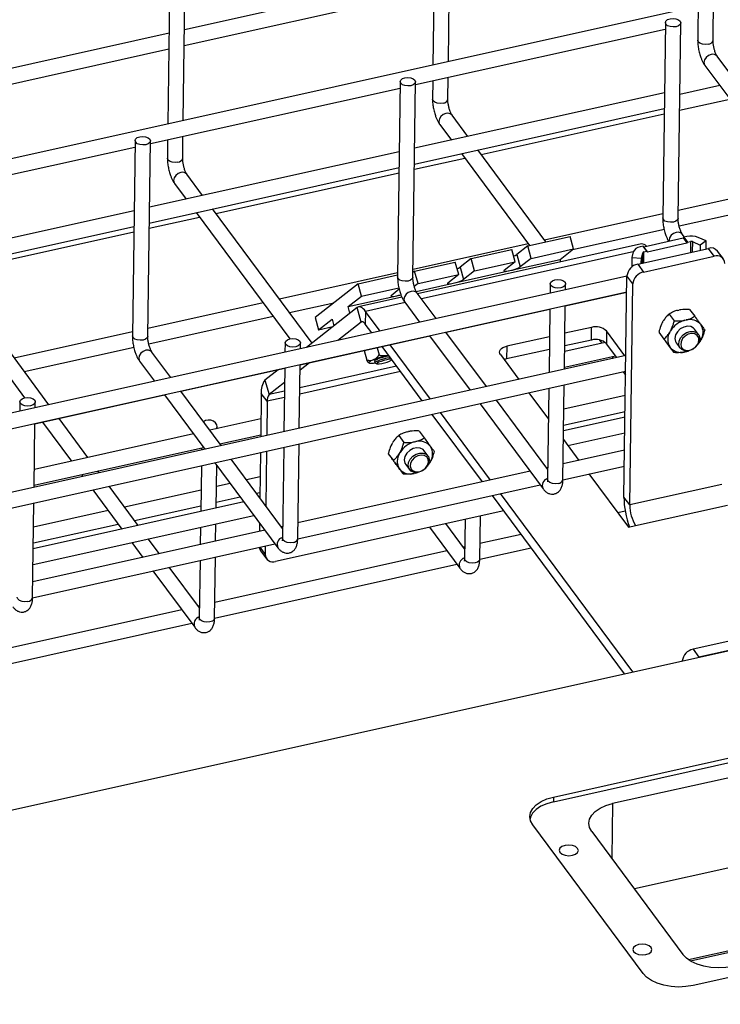
# Model space of a CAD drawing. Units: millimetres. Extents: x 20 to 422, y 10 to 287.
# Drawn here: x 74 to 81, y 84 to 94 of the extents above; entities that cross this region are included whole.
import ezdxf

# ---------------------------------------------------------------- set-up
doc = ezdxf.new("R2010")
doc.units = ezdxf.units.MM

msp = doc.modelspace()

# ---------------------------------------------------------------- linework, layer by layer
at = {"color": 7, "linetype": 'Continuous', "lineweight": 25}
for p, q in [((81.407385, 93.806652), (81.434844, 95.821027)), ((81.274669, 95.809291), (81.2474, 93.808833)), ((78.64305, 93.583455), (78.665146, 95.204427)), ((78.504971, 95.192691), (78.482548, 93.547723)), ((75.873351, 92.966855), (75.895448, 94.587828)), ((75.735273, 94.576092), (75.71285, 92.931124)), ((78.495499, 94.497826), (75.886303, 93.916958)), ((75.884061, 93.752542), (78.493258, 94.33341)), ((80.984411, 94.104696), (44.055103, 85.88337)), ((80.910256, 93.991375), (80.882424, 91.949566)), ((81.042409, 91.947385), (81.070242, 93.989194)), ((75.725801, 93.881226), (73.116605, 93.300358)), ((78.300143, 93.343199), (80.909339, 93.924067)), ((73.114363, 93.135942), (75.72356, 93.71681)), ((83.187221, 91.296098), (81.451319, 93.639598)), ((81.322749, 93.544363), (82.526325, 91.919513)), ((78.140558, 93.374775), (78.112725, 91.332967)), ((78.272711, 91.330786), (78.300543, 93.372595)), ((78.480306, 93.383307), (78.477702, 93.192233)), ((78.637687, 93.190052), (78.640808, 93.419039)), ((75.530444, 92.726599), (78.139641, 93.307467)), ((80.900266, 93.258479), (78.29107, 92.677611)), ((81.479592, 93.332622), (81.060018, 93.239215)), ((81.057777, 93.0748), (81.583822, 93.191909)), ((78.288829, 92.513195), (80.898025, 93.094063)), ((78.985051, 92.613362), (80.897275, 93.039068)), ((78.845957, 92.801142), (78.681621, 93.022999)), ((78.553051, 92.927763), (78.67503, 92.763089)), ((75.37086, 92.758176), (75.343027, 90.716367)), ((75.503012, 90.714187), (75.530845, 92.755995)), ((75.710608, 92.766708), (75.708004, 92.575634)), ((75.867989, 92.573453), (75.87111, 92.802439)), ((72.760746, 92.11), (75.369943, 92.690868)), ((78.130568, 92.641879), (75.521372, 92.061011)), ((79.662076, 91.699366), (78.950187, 92.660429)), ((78.288079, 92.4582), (78.814124, 92.57531)), ((78.77926, 92.622377), (79.491149, 91.661314)), ((75.51913, 91.896596), (78.128327, 92.477464)), ((76.215353, 91.996763), (78.127577, 92.422469)), ((76.076259, 92.184542), (75.911923, 92.406399)), ((75.783353, 92.311164), (75.905332, 92.14649)), ((82.247741, 92.295607), (81.043501, 92.027515)), ((81.052836, 91.865676), (82.351972, 92.154894)), ((75.36087, 92.02528), (72.751673, 91.444412)), ((77.218865, 90.642004), (76.180489, 92.04383)), ((75.518381, 91.841601), (76.044426, 91.958711)), ((76.009562, 92.005777), (76.986929, 90.686314)), ((80.882999, 91.991783), (79.64897, 91.71706)), ((72.749432, 91.279996), (75.358628, 91.860864)), ((73.445655, 91.380163), (75.357879, 91.805869)), ((79.941071, 91.618171), (80.899143, 91.83146)), ((79.472058, 91.657064), (79.91521, 91.75572)), ((79.951057, 91.626038), (79.91521, 91.75572)), ((80.685259, 91.648835), (81.095175, 91.740092)), ((81.108971, 91.749783), (81.086343, 91.780332)), ((81.095175, 91.740092), (81.133582, 91.688241)), ((81.13415, 91.755389), (81.102651, 91.748376)), ((81.102651, 91.748376), (81.141058, 91.696526)), ((81.141058, 91.696526), (81.172557, 91.703538)), ((81.192389, 91.701913), (81.274924, 91.665929)), ((81.335675, 91.709654), (81.253139, 91.745638)), ((81.335675, 91.709654), (81.274924, 91.665929)), ((81.33454, 91.626408), (81.335675, 91.709654)), ((79.478043, 91.679007), (78.273803, 91.410915)), ((80.658817, 91.677835), (78.321299, 91.157449)), ((78.881189, 91.525523), (79.305876, 91.620068)), ((79.341723, 91.490386), (79.305876, 91.620068)), ((79.472058, 91.657064), (79.357429, 91.566757)), ((79.507905, 91.527382), (79.472058, 91.657064)), ((79.507905, 91.527382), (79.951057, 91.626038)), ((79.811266, 91.515908), (79.951057, 91.626038)), ((80.620648, 91.467478), (81.359234, 91.631905)), ((80.677964, 91.653831), (80.646465, 91.646819)), ((80.716371, 91.60198), (80.677964, 91.653831)), ((80.684873, 91.594968), (80.716371, 91.60198)), ((80.723667, 91.596985), (80.685259, 91.648835)), ((80.723667, 91.596985), (81.133582, 91.688241)), ((81.274924, 91.665929), (81.274202, 91.612975)), ((81.420686, 91.548944), (81.359234, 91.631905)), ((81.515755, 91.52077), (81.454303, 91.603731)), ((78.881189, 91.525523), (78.76656, 91.435216)), ((78.917036, 91.395841), (78.881189, 91.525523)), ((79.285023, 91.398754), (79.811266, 91.515908)), ((79.357429, 91.566757), (79.393276, 91.437075)), ((79.507905, 91.527382), (79.393276, 91.437075)), ((79.818234, 91.490701), (79.811266, 91.515908)), ((80.560159, 91.537006), (80.558795, 91.43693)), ((80.573564, 91.594349), (80.560159, 91.537006)), ((80.560159, 91.537006), (80.659317, 91.52888)), ((80.658595, 91.475926), (80.659317, 91.52888)), ((80.659317, 91.52888), (80.672722, 91.586223)), ((80.682099, 91.384517), (81.420686, 91.548944)), ((74.470314, 89.996854), (73.410791, 91.42723)), ((78.29032, 91.393981), (78.27339, 91.380644)), ((78.29032, 91.393981), (78.715007, 91.488527)), ((78.326167, 91.2643), (78.29032, 91.393981)), ((78.694154, 91.267213), (79.285023, 91.398754)), ((78.750854, 91.358845), (78.715007, 91.488527)), ((78.76656, 91.435216), (78.802408, 91.305534)), ((78.917036, 91.395841), (78.802408, 91.305534)), ((78.917036, 91.395841), (79.341723, 91.490386)), ((79.341723, 91.490386), (79.227095, 91.400079)), ((80.620648, 91.467478), (80.682099, 91.384517)), ((80.508473, 91.341089), (55.208522, 85.70873)), ((73.239864, 91.389178), (74.217231, 90.069715)), ((78.113301, 91.375184), (76.879272, 91.10046)), ((77.699451, 91.26244), (78.113019, 91.35451)), ((78.326167, 91.2643), (78.750854, 91.358845)), ((78.750854, 91.358845), (78.636226, 91.268538)), ((80.477003, 89.032484), (80.508502, 91.343214)), ((80.569954, 91.260253), (80.508502, 91.343214)), ((77.699451, 91.26244), (77.25212, 90.910023)), ((77.735298, 91.132759), (77.699451, 91.26244)), ((77.735298, 91.132759), (78.125798, 91.219693)), ((78.129897, 91.2036), (78.045357, 91.136997)), ((78.326167, 91.2643), (78.287251, 91.233641)), ((78.30674, 91.180965), (78.694154, 91.267213)), ((79.707628, 91.262583), (79.706264, 91.162499)), ((79.866766, 91.19823), (79.867613, 91.260403)), ((80.538455, 88.949523), (80.569954, 91.260253)), ((55.250271, 85.554107), (80.506232, 91.176674)), ((77.595507, 91.022628), (78.103285, 91.135671)), ((77.595507, 91.022628), (77.735298, 91.132759)), ((78.157904, 91.121073), (77.704472, 91.020128)), ((78.103285, 91.135671), (78.147808, 91.145583)), ((78.514144, 90.897105), (78.316645, 91.163732)), ((79.864488, 91.031131), (80.506195, 91.17399)), ((76.708345, 91.062408), (75.504105, 90.794316)), ((76.983502, 90.959747), (77.445901, 91.062688)), ((77.689663, 91.012908), (77.160022, 90.595646)), ((77.614551, 90.953734), (77.595507, 91.022628)), ((77.731836, 90.860342), (77.689663, 91.012908)), ((78.188075, 91.068497), (78.343216, 90.859053)), ((78.620075, 90.754096), (79.703986, 90.9954)), ((79.704023, 90.998083), (79.69495, 90.332495)), ((79.855452, 90.368227), (79.864524, 91.033815)), ((81.037918, 90.983789), (81.051743, 90.986867)), ((81.163266, 90.993091), (81.216422, 90.92133)), ((75.513439, 90.632477), (76.812575, 90.921695)), ((77.25212, 90.910023), (77.287967, 90.780341)), ((77.287967, 90.780341), (77.427758, 90.890472)), ((77.427758, 90.890472), (77.446802, 90.821577)), ((77.77763, 90.973376), (77.77582, 90.840576)), ((77.93039, 90.767148), (77.77763, 90.973376)), ((80.950054, 90.945625), (81.00321, 90.873864)), ((81.114733, 90.880088), (81.128558, 90.883166)), ((77.287967, 90.780341), (77.436407, 90.813388)), ((77.731836, 90.860342), (77.488742, 90.668827)), ((77.844391, 90.748003), (77.77582, 90.840576)), ((80.138661, 90.805923), (79.860574, 90.744014)), ((80.136851, 90.673122), (80.138661, 90.805923)), ((80.880261, 90.860577), (80.88732, 90.87288)), ((81.255754, 90.733128), (81.21581, 90.787053)), ((81.277039, 90.838838), (81.283805, 90.829613)), ((75.343603, 90.758584), (74.109574, 90.483861)), ((77.09479, 90.414532), (78.449148, 90.716044)), ((78.447447, 90.71834), (78.869391, 90.148707)), ((79.040319, 90.186759), (78.618374, 90.756392)), ((79.700072, 90.708282), (79.252358, 90.608611)), ((80.136851, 90.673122), (79.858764, 90.611213)), ((80.222733, 90.673662), (80.246596, 90.641446)), ((80.295538, 90.768366), (80.293728, 90.635565)), ((80.487676, 90.508975), (80.295538, 90.768366)), ((80.841186, 90.755892), (80.894342, 90.68413)), ((80.884911, 90.696115), (80.878145, 90.705341)), ((80.957076, 90.756876), (80.964135, 90.769179)), ((81.281689, 90.674377), (81.27463, 90.662074)), ((74.213804, 90.343148), (75.359746, 90.598261)), ((76.93793, 90.645984), (76.936566, 90.545899)), ((77.097068, 90.581631), (77.097915, 90.643803)), ((77.899308, 90.593637), (77.920022, 90.518701)), ((78.370566, 90.037657), (77.950323, 90.604994)), ((78.456564, 90.056802), (78.036321, 90.624139)), ((79.252358, 90.608611), (79.250547, 90.47581)), ((79.698262, 90.575482), (79.250547, 90.47581)), ((80.280452, 90.648984), (79.857997, 90.554935)), ((80.401678, 90.48983), (80.293728, 90.635565)), ((80.945528, 90.613624), (80.998684, 90.541863)), ((80.961725, 90.592414), (80.954959, 90.601639)), ((81.022955, 90.644199), (81.062899, 90.590275)), ((80.497159, 90.511086), (55.241198, 84.888519)), ((75.744445, 90.280506), (75.546946, 90.547133)), ((77.762707, 90.563226), (77.790004, 90.464473)), ((77.857292, 90.466333), (77.865723, 90.46985)), ((78.006271, 90.512961), (78.016764, 90.515297)), ((79.187659, 90.521726), (79.379797, 90.262335)), ((79.855755, 90.390519), (80.387546, 90.508908)), ((80.350826, 90.500734), (80.364958, 90.481655)), ((81.124032, 90.551164), (81.110207, 90.548087)), ((75.418377, 90.451897), (75.573518, 90.242453)), ((75.850377, 90.137497), (76.934288, 90.3788)), ((76.865273, 90.363436), (76.727861, 90.25518)), ((76.934324, 90.381484), (76.925251, 89.715896)), ((77.085753, 89.751627), (77.094826, 90.417215)), ((77.193992, 90.436617), (77.094017, 90.357854)), ((77.818089, 90.432323), (77.81546, 90.433377)), ((77.874745, 90.458397), (77.870683, 90.452307)), ((77.870683, 90.452307), (77.8749, 90.43705)), ((77.876527, 90.435268), (77.895906, 90.424559)), ((55.238957, 84.724103), (80.494918, 90.34667)), ((80.469189, 90.340942), (80.494376, 90.306939)), ((76.727861, 90.25518), (76.770034, 90.102614)), ((76.932265, 90.230423), (76.770034, 90.102614)), ((79.692708, 90.16808), (79.67975, 89.217455)), ((79.839735, 89.215274), (79.85321, 90.203811)), ((74.325092, 89.797932), (75.67945, 90.099444)), ((75.677749, 90.10174), (76.099693, 89.532107)), ((76.27062, 89.57016), (75.848676, 90.139793)), ((76.689303, 90.115969), (76.683115, 89.661991)), ((76.750755, 90.033008), (76.689303, 90.115969)), ((79.484028, 90.121622), (79.688316, 89.84583)), ((80.491454, 90.092581), (79.849747, 89.949722)), ((74.168232, 90.029385), (74.166867, 89.9293)), ((74.327369, 89.965031), (74.328217, 90.027204)), ((76.750755, 90.033008), (76.745888, 89.675965)), ((78.973622, 90.007994), (79.632195, 89.118907)), ((79.68117, 89.321599), (79.144549, 90.046046)), ((74.878127, 89.4463), (74.576246, 89.853845)), ((76.68566, 89.848699), (76.152258, 89.729951)), ((78.998316, 89.190183), (78.474797, 89.896944)), ((79.084314, 89.209328), (78.560795, 89.916089)), ((80.48839, 89.867791), (79.846683, 89.724932)), ((79.847506, 89.785306), (80.489213, 89.928165)), ((74.316055, 89.135028), (74.325128, 89.800616)), ((74.405318, 89.815793), (74.7072, 89.408247)), ((76.228599, 89.746946), (76.228883, 89.767768)), ((75.981331, 89.691899), (74.3186, 89.321736)), ((76.256488, 89.589238), (76.683419, 89.684283)), ((78.124332, 89.675211), (78.177488, 89.603449)), ((78.212196, 89.713375), (78.226021, 89.716453)), ((78.337544, 89.722677), (78.3907, 89.650915)), ((79.89184, 89.571068), (80.486149, 89.703375)), ((74.316359, 89.15732), (76.085561, 89.551186)), ((76.065856, 89.546799), (76.065552, 89.524507)), ((76.92301, 89.55148), (76.910052, 88.600855)), ((77.070037, 88.598675), (77.083512, 89.587212)), ((78.054539, 89.590162), (78.061598, 89.602465)), ((78.289011, 89.609673), (78.302836, 89.612751)), ((78.451318, 89.568424), (78.458084, 89.559199)), ((79.845439, 89.63371), (80.007547, 89.414861)), ((76.680873, 89.497575), (76.674432, 89.025007)), ((76.743647, 89.51155), (76.735884, 88.942046)), ((78.015464, 89.485477), (78.06862, 89.413716)), ((78.131354, 89.486461), (78.138413, 89.498764)), ((78.430032, 89.462713), (78.390088, 89.516638)), ((80.483661, 89.520855), (79.841953, 89.377996)), ((76.063311, 89.360091), (76.056783, 88.881212)), ((76.203924, 89.391395), (76.862497, 88.502308)), ((76.217285, 88.916943), (76.223394, 89.365109)), ((76.911471, 88.704999), (76.374851, 89.429447)), ((78.059189, 89.425701), (78.052423, 89.434926)), ((78.119807, 89.343209), (78.172963, 89.271448)), ((78.197233, 89.373785), (78.237177, 89.31986)), ((78.455968, 89.403962), (78.448908, 89.391659)), ((79.681451, 89.342265), (79.668068, 89.339285)), ((79.8394, 89.213511), (80.481419, 89.356439)), ((74.81143, 89.267535), (74.825562, 89.248456)), ((74.996489, 89.286508), (74.982357, 89.305587)), ((76.67741, 89.243485), (76.535929, 89.211988)), ((79.497141, 89.301233), (77.072255, 88.761397)), ((78.136004, 89.321999), (78.129238, 89.331224)), ((78.298311, 89.28075), (78.284485, 89.277672)), ((80.111777, 89.274148), (80.524238, 88.717319)), ((75.404302, 88.735954), (75.10072, 89.145796)), ((76.365002, 89.173936), (76.220349, 89.141733)), ((77.069702, 88.596912), (79.601372, 89.16052)), ((81.498617, 89.163278), (80.538455, 88.949523)), ((74.929792, 89.107743), (75.233375, 88.697902)), ((76.059847, 89.106002), (75.261798, 88.928337)), ((76.218108, 88.977317), (76.469232, 89.033223)), ((76.640159, 89.071276), (76.675169, 89.07907)), ((80.483037, 87.185782), (79.102546, 89.04947)), ((80.569035, 87.204928), (79.188545, 89.068615)), ((80.538455, 88.949523), (80.477003, 89.032484)), ((74.300339, 87.982075), (74.313814, 88.970612)), ((76.507506, 88.981553), (74.307286, 88.491733)), ((75.366028, 88.787624), (76.057606, 88.941586)), ((80.598097, 88.733761), (81.558259, 88.947516)), ((47.433065, 79.828087), (87.83197, 88.821826)), ((74.305045, 88.327317), (76.611736, 88.84084)), ((75.090871, 88.890285), (74.31035, 88.716523)), ((79.221539, 88.888828), (76.838378, 88.35828)), ((78.971312, 88.38391), (78.977454, 88.834488)), ((80.490405, 88.884324), (80.413255, 88.867148)), ((74.308109, 88.552107), (75.195101, 88.749572)), ((76.054542, 88.716796), (76.052054, 88.534276)), ((76.212556, 88.570008), (76.215044, 88.752527)), ((76.670834, 88.761057), (76.669616, 88.67176)), ((76.911753, 88.725665), (76.89837, 88.722686)), ((78.446233, 88.716226), (78.763772, 88.287543)), ((78.812746, 88.490234), (78.617161, 88.754279)), ((78.816952, 88.798757), (78.811327, 88.38609)), ((80.517485, 88.726435), (80.531588, 88.729575)), ((80.524238, 88.717319), (80.598097, 88.733761)), ((76.727443, 88.684634), (74.302557, 88.144797)), ((79.404024, 88.64247), (78.97353, 88.546632)), ((74.300004, 87.980312), (76.831673, 88.543921)), ((75.337605, 88.557189), (75.453312, 88.400982)), ((75.624239, 88.439035), (75.508532, 88.595241)), ((76.730149, 88.521319), (76.728948, 88.433217)), ((78.813028, 88.5109), (78.799645, 88.507921)), ((78.628718, 88.469869), (76.203832, 87.930032)), ((76.681856, 88.469415), (76.743308, 88.386454)), ((78.970977, 88.382147), (79.508254, 88.501757)), ((76.049813, 88.36986), (76.041629, 87.769491)), ((76.201279, 87.765547), (78.732948, 88.329156)), ((76.201614, 87.76731), (76.210315, 88.405592)), ((75.557542, 88.260269), (75.994074, 87.670943)), ((76.043048, 87.873635), (75.72847, 88.298322)), ((83.931628, 88.050161), (81.198859, 87.441783)), ((76.04333, 87.894301), (76.029947, 87.891322)), ((83.99308, 87.9672), (81.260311, 87.358822)), ((75.85902, 87.853269), (73.434134, 87.313433)), ((73.431581, 87.148948), (75.96325, 87.712556)), ((79.740467, 85.897007), (86.941682, 87.500166)), ((79.739788, 85.847207), (86.941003, 87.450366)), ((81.198859, 87.441783), (81.260311, 87.358822)), ((86.523853, 87.200455), (80.356658, 85.827493)), ((86.510954, 86.254251), (80.587204, 84.935486)), ((79.740467, 85.897007), (79.739788, 85.847207)), ((80.677028, 84.051867), (79.524804, 85.607391)), ((80.140995, 85.537877), (81.0935, 84.251978)), ((87.430619, 85.593452), (81.153101, 84.19593)), ((88.401166, 85.529836), (81.199951, 83.926677))]:
    msp.add_line(p, q, dxfattribs=at)
at = {"color": 8, "linetype": 'Continuous', "lineweight": 25}
for p, q in [((81.172557, 91.703538), (81.17101, 91.590002)), ((81.192389, 91.701913), (81.190924, 91.594435)), ((80.573962, 91.595905), (78.361384, 91.103334)), ((80.671257, 91.478745), (80.672722, 91.586223)), ((80.683325, 91.481432), (80.684873, 91.594968)), ((78.190457, 91.065281), (77.77763, 90.973376)), ((77.747477, 90.863824), (77.731836, 90.860342)), ((78.10269, 90.399294), (77.091513, 90.174182)), ((78.144221, 90.343226), (77.09062, 90.10867)), ((76.930118, 90.072939), (76.750755, 90.033008)), ((76.931011, 90.138451), (76.770034, 90.102614)), ((76.673096, 88.508618), (76.728948, 88.433217)), ((80.356658, 85.827493), (80.348884, 85.257222)), ((81.17125, 84.184211), (87.44064, 85.579924))]:
    msp.add_line(p, q, dxfattribs=at)
at = {"color": 7, "linetype": 'Continuous', "lineweight": 25, "flags": 128}
for points in [[(80.959523, 94.031765), (80.990126, 94.0349), (81.020748, 94.031242), (81.046727, 94.021349), (81.064108, 94.006727), (81.070244, 93.989601), (81.064201, 93.97258), (81.046901, 93.958254), (81.020975, 93.948804), (80.990372, 93.945669), (80.95975, 93.949326), (80.933771, 93.959219), (80.91639, 93.973842), (80.910254, 93.990967), (80.916296, 94.007989), (80.933597, 94.022315), (80.959523, 94.031765)], [(78.189825, 93.415166), (78.220428, 93.4183), (78.25105, 93.414643), (78.277029, 93.40475), (78.294409, 93.390128), (78.300546, 93.373002), (78.294503, 93.35598), (78.277202, 93.341654), (78.251277, 93.332204), (78.220673, 93.32907), (78.190051, 93.332727), (78.164073, 93.34262), (78.146692, 93.357242), (78.140556, 93.374368), (78.146598, 93.391389), (78.163899, 93.405716), (78.189825, 93.415166)], [(75.420127, 92.798566), (75.45073, 92.801701), (75.481352, 92.798043), (75.507331, 92.78815), (75.524711, 92.773528), (75.530847, 92.756403), (75.524805, 92.739381), (75.507504, 92.725055), (75.481579, 92.715605), (75.450975, 92.71247), (75.420353, 92.716128), (75.394374, 92.72602), (75.376994, 92.740643), (75.370858, 92.757768), (75.3769, 92.77479), (75.394201, 92.789116), (75.420127, 92.798566)], [(79.324999, 91.550889), (79.341475, 91.557763), (79.357429, 91.566757)], [(78.73413, 91.419348), (78.750606, 91.426222), (78.76656, 91.435216)], [(79.227095, 91.400079), (79.223782, 91.396567), (79.22379, 91.393901), (79.227118, 91.392184), (79.233639, 91.39148), (79.243101, 91.391818), (79.255141, 91.393184), (79.269296, 91.395526), (79.285023, 91.398754)], [(79.818347, 91.220012), (79.787743, 91.216878), (79.757121, 91.220535), (79.731142, 91.230428), (79.713762, 91.24505), (79.707626, 91.262176), (79.713668, 91.279198), (79.730969, 91.293524), (79.756895, 91.302974), (79.787498, 91.306108), (79.81812, 91.302451), (79.844099, 91.292558), (79.861479, 91.277936), (79.867615, 91.26081), (79.861573, 91.243789), (79.844272, 91.229462), (79.818347, 91.220012)], [(78.636226, 91.268538), (78.632913, 91.265026), (78.632921, 91.26236), (78.63625, 91.260642), (78.64277, 91.259939), (78.652232, 91.260277), (78.664272, 91.261643), (78.678427, 91.263985), (78.694154, 91.267213)], [(78.045357, 91.136997), (78.042044, 91.133485), (78.042052, 91.130819), (78.045381, 91.129101), (78.051901, 91.128398), (78.061363, 91.128735), (78.073403, 91.130102), (78.087558, 91.132444), (78.103285, 91.135671)], [(77.77763, 90.973376), (77.765566, 90.988361), (77.753583, 91.000643), (77.741797, 91.010104), (77.730321, 91.016654), (77.719266, 91.02023), (77.708738, 91.020796), (77.698839, 91.018348), (77.689663, 91.012908)], [(77.77582, 90.840576), (77.769788, 90.848068), (77.763796, 90.854209), (77.757903, 90.85894), (77.752165, 90.862215), (77.746638, 90.864002), (77.741374, 90.864286), (77.736424, 90.863061), (77.731836, 90.860342)], [(81.21581, 90.787053), (81.205124, 90.798542), (81.175952, 90.814215), (81.139958, 90.817996), (81.101481, 90.809431), (81.065164, 90.789551), (81.035387, 90.760754), (81.01574, 90.726515), (81.008595, 90.690962), (81.014812, 90.658384), (81.022955, 90.644199)], [(77.048648, 90.603413), (77.018045, 90.600278), (76.987423, 90.603936), (76.961444, 90.613829), (76.944064, 90.628451), (76.937928, 90.645576), (76.94397, 90.662598), (76.961271, 90.676924), (76.987196, 90.686374), (77.0178, 90.689509), (77.048422, 90.685852), (77.074401, 90.675959), (77.091781, 90.661336), (77.097917, 90.644211), (77.091875, 90.627189), (77.074574, 90.612863), (77.048648, 90.603413)], [(81.048917, 90.627615), (81.05241, 90.662771), (81.068799, 90.697799), (81.096106, 90.728473), (81.131039, 90.751093), (81.169383, 90.762932), (81.206515, 90.76256), (81.237955, 90.750023), (81.259911, 90.726834), (81.269735, 90.695788), (81.266242, 90.660631), (81.249854, 90.625603), (81.222546, 90.594929), (81.187614, 90.572309), (81.149269, 90.560471), (81.112137, 90.560843), (81.080698, 90.573379), (81.058741, 90.596569), (81.048917, 90.627615)], [(81.069784, 90.623863), (81.079143, 90.595558), (81.100161, 90.575066), (81.13, 90.565153), (81.16463, 90.56716), (81.199373, 90.580814), (81.229538, 90.604273), (81.25105, 90.634366), (81.261004, 90.667032), (81.258056, 90.697856), (81.242604, 90.722678), (81.216735, 90.738144), (81.183942, 90.742165), (81.148655, 90.734199), (81.115639, 90.715321), (81.089353, 90.688081), (81.073347, 90.656158), (81.069784, 90.623863)], [(79.187659, 90.521726), (79.180796, 90.534338), (79.178454, 90.547414), (79.180724, 90.560451), (79.187518, 90.572947), (79.198574, 90.584422), (79.213469, 90.594436), (79.231629, 90.602603), (79.252358, 90.608611)], [(81.256407, 90.636529), (81.261332, 90.642762), (81.27463, 90.662074)], [(77.857292, 90.466333), (77.844929, 90.460782), (77.834368, 90.455498), (77.825765, 90.450561), (77.819247, 90.446042), (77.81491, 90.442009), (77.812818, 90.438521), (77.813003, 90.435629), (77.81546, 90.433377)], [(77.876527, 90.435268), (77.874996, 90.436778), (77.880109, 90.444005), (77.899103, 90.45423), (77.929086, 90.465895), (77.965494, 90.477226), (78.002783, 90.486496), (78.033935, 90.492115)], [(78.047568, 90.47371), (78.029256, 90.472462), (78.001961, 90.467591), (77.970638, 90.459804), (77.940055, 90.450286), (77.91487, 90.440487), (77.898914, 90.431899), (77.894619, 90.425828), (77.902638, 90.423199), (77.921749, 90.424412), (77.949044, 90.429283), (77.949044, 90.429283)], [(79.250547, 90.47581), (79.229819, 90.469803), (79.226926, 90.468714)], [(81.124032, 90.551164), (81.146396, 90.558115), (81.155115, 90.561499)], [(74.27895, 89.986813), (74.248347, 89.983679), (74.217725, 89.987336), (74.191746, 89.997229), (74.174366, 90.011851), (74.16823, 90.028977), (74.174272, 90.045999), (74.191573, 90.060325), (74.217498, 90.069775), (74.248102, 90.07291), (74.278724, 90.069252), (74.304702, 90.059359), (74.322083, 90.044737), (74.328219, 90.027611), (74.322177, 90.01059), (74.304876, 89.996263), (74.27895, 89.986813)], [(78.390088, 89.516638), (78.379402, 89.528127), (78.35023, 89.5438), (78.314236, 89.547582), (78.27576, 89.539016), (78.239443, 89.519136), (78.209665, 89.49034), (78.190018, 89.4561), (78.182873, 89.420547), (78.18909, 89.387969), (78.197233, 89.373785)], [(78.223195, 89.3572), (78.226688, 89.392357), (78.243077, 89.427385), (78.270384, 89.458058), (78.305317, 89.480679), (78.343662, 89.492517), (78.380793, 89.492145), (78.412233, 89.479608), (78.434189, 89.456419), (78.444013, 89.425373), (78.440521, 89.390216), (78.424132, 89.355189), (78.396825, 89.324515), (78.361892, 89.301895), (78.323547, 89.290056), (78.286416, 89.290428), (78.254976, 89.302965), (78.23302, 89.326154), (78.223195, 89.3572)], [(78.244062, 89.353449), (78.253421, 89.325144), (78.27444, 89.304651), (78.304279, 89.294739), (78.338908, 89.296745), (78.373651, 89.3104), (78.403816, 89.333858), (78.425328, 89.363952), (78.435282, 89.396617), (78.432334, 89.427442), (78.416882, 89.452263), (78.391013, 89.467729), (78.35822, 89.47175), (78.322933, 89.463784), (78.289917, 89.444906), (78.263631, 89.417667), (78.247626, 89.385743), (78.244062, 89.353449)], [(78.430685, 89.366113), (78.435611, 89.372347), (78.448908, 89.391659)], [(78.298311, 89.28075), (78.320674, 89.2877), (78.329394, 89.291084)], [(79.524804, 85.607391), (79.501928, 85.649433), (79.494123, 85.693019), (79.501689, 85.736473), (79.524335, 85.778127), (79.56119, 85.816378), (79.610839, 85.849758), (79.671374, 85.876983), (79.740467, 85.897007)], [(79.739788, 85.847207), (79.670695, 85.827183), (79.61016, 85.799958), (79.560511, 85.766578), (79.523656, 85.728326), (79.50101, 85.686673), (79.496295, 85.670122)], [(80.140995, 85.537877), (80.118119, 85.579919), (80.110314, 85.623505), (80.11788, 85.66696), (80.140525, 85.708613), (80.177381, 85.746864), (80.22703, 85.780244), (80.287564, 85.807469), (80.356658, 85.827493)], [(79.939216, 85.287592), (79.971623, 85.299405), (79.993249, 85.317313), (80.000802, 85.33859), (79.993132, 85.359997), (79.971407, 85.378274), (79.938933, 85.390641), (79.900656, 85.395213), (79.862401, 85.391294), (79.829994, 85.379482), (79.808368, 85.361574), (79.800815, 85.340297), (79.808486, 85.31889), (79.830211, 85.300612), (79.862685, 85.288246), (79.900962, 85.283674), (79.939216, 85.287592)], [(80.707366, 84.250577), (80.739773, 84.262389), (80.761399, 84.280297), (80.768952, 84.301574), (80.761281, 84.322981), (80.739556, 84.341259), (80.707082, 84.353625), (80.668805, 84.358197), (80.630551, 84.354278), (80.598144, 84.342466), (80.576518, 84.324558), (80.568965, 84.303281), (80.576635, 84.281874), (80.59836, 84.263596), (80.630834, 84.25123), (80.669111, 84.246658), (80.707366, 84.250577)], [(81.616423, 84.126788), (81.541425, 84.114734), (81.463406, 84.111114), (81.385363, 84.116066), (81.310296, 84.129401), (81.241089, 84.150606), (81.180402, 84.178866), (81.130567, 84.213095), (81.0935, 84.251978)], [(81.199951, 83.926677), (81.124953, 83.914624), (81.046934, 83.911003), (80.968891, 83.915956), (80.893824, 83.929291), (80.824617, 83.950496), (80.76393, 83.978756), (80.714095, 84.012985), (80.677028, 84.051867)]]:
    msp.add_lwpolyline(points, dxfattribs=at)
at = {"color": 8, "linetype": 'Continuous', "lineweight": 25, "flags": 128}
for points in [[(81.358119, 93.766262), (81.327515, 93.763127), (81.296893, 93.766784), (81.270914, 93.776677), (81.253534, 93.7913), (81.247398, 93.808425), (81.2474, 93.808833)], [(81.387939, 93.658381), (81.359606, 93.647034), (81.335448, 93.627306), (81.319144, 93.6022), (81.313176, 93.575538), (81.318451, 93.551379), (81.322749, 93.544363)], [(78.58842, 93.149662), (78.557817, 93.146527), (78.527195, 93.150185), (78.501216, 93.160078), (78.483836, 93.1747), (78.4777, 93.191826), (78.477702, 93.192233)], [(78.618241, 93.041781), (78.589908, 93.030434), (78.56575, 93.010706), (78.549446, 92.9856), (78.543477, 92.958938), (78.548753, 92.93478), (78.553051, 92.927763)], [(75.818722, 92.533063), (75.788119, 92.529928), (75.757497, 92.533585), (75.731518, 92.543478), (75.714138, 92.558101), (75.708001, 92.575226), (75.708004, 92.575634)], [(75.848543, 92.425182), (75.82021, 92.413835), (75.796052, 92.394107), (75.779748, 92.369001), (75.773779, 92.342339), (75.779055, 92.31818), (75.783353, 92.311164)], [(81.042409, 91.947385), (81.036369, 91.930771), (81.019068, 91.916445), (80.993142, 91.906995), (80.962539, 91.90386), (80.931917, 91.907518), (80.905938, 91.917411), (80.888558, 91.932033), (80.882421, 91.949159), (80.882424, 91.949566)], [(81.086343, 91.780332), (81.074924, 91.791293), (81.051159, 91.800352), (81.022963, 91.799114), (80.99463, 91.787768), (80.970472, 91.768039), (80.954168, 91.742933), (80.948199, 91.716271), (80.948748, 91.707494)], [(78.272711, 91.330786), (78.26667, 91.314172), (78.24937, 91.299846), (78.223444, 91.290396), (78.192841, 91.287261), (78.162219, 91.290918), (78.13624, 91.300811), (78.118859, 91.315434), (78.112723, 91.332559), (78.112725, 91.332967)], [(78.316645, 91.163732), (78.305226, 91.174693), (78.28146, 91.183753), (78.253265, 91.182515), (78.224931, 91.171168), (78.200774, 91.15144), (78.18447, 91.126334), (78.178501, 91.099672), (78.183777, 91.075513), (78.188075, 91.068497)], [(75.503012, 90.714187), (75.496972, 90.697572), (75.479671, 90.683246), (75.453746, 90.673796), (75.423142, 90.670661), (75.39252, 90.674319), (75.366542, 90.684212), (75.349161, 90.698834), (75.343025, 90.71596), (75.343027, 90.716367)], [(75.546946, 90.547133), (75.535528, 90.558094), (75.511762, 90.567153), (75.483567, 90.565915), (75.455233, 90.554569), (75.431076, 90.53484), (75.414771, 90.509734), (75.408803, 90.483072), (75.414079, 90.458914), (75.418377, 90.451897)], [(79.790469, 89.174884), (79.759865, 89.171749), (79.729243, 89.175407), (79.703264, 89.1853), (79.685884, 89.199922), (79.679748, 89.217047), (79.67975, 89.217455)], [(77.02077, 88.558284), (76.990167, 88.55515), (76.959545, 88.558807), (76.933566, 88.5687), (76.916186, 88.583322), (76.91005, 88.600448), (76.910052, 88.600855)], [(78.971312, 88.38391), (78.965272, 88.367296), (78.947971, 88.352969), (78.922045, 88.343519), (78.891442, 88.340385), (78.86082, 88.344042), (78.834841, 88.353935), (78.817461, 88.368557), (78.811325, 88.385683), (78.811327, 88.38609)], [(74.251072, 87.941685), (74.220469, 87.93855), (74.189847, 87.942208), (74.163868, 87.952101), (74.146488, 87.966723), (74.140351, 87.983848), (74.140354, 87.984256)], [(76.201614, 87.76731), (76.195574, 87.750696), (76.178273, 87.73637), (76.152347, 87.72692), (76.121744, 87.723785), (76.091122, 87.727443), (76.065143, 87.737336), (76.047763, 87.751958), (76.041626, 87.769083), (76.041629, 87.769491)]]:
    msp.add_lwpolyline(points, dxfattribs=at)
at = {"color": 8, "linetype": 'Continuous', "lineweight": 25}
for centre, radius, start, end in [((81.355638, 93.819529), 0.053325, 272.666014, 346.0258124), ((81.40552, 93.601378), 0.059652, 39.8452496, 107.1405347), ((78.58594, 93.20293), 0.053325, 272.666014, 346.0258124), ((78.635822, 92.984779), 0.059652, 39.8452496, 107.1405347), ((75.816242, 92.58633), 0.053325, 272.666014, 346.0258124), ((75.866123, 92.368179), 0.059652, 39.8452496, 107.1405347), ((79.701993, 89.152778), 0.077588, 106.557482, 205.8622923), ((79.787988, 89.228151), 0.053325, 272.666014, 346.0258124), ((76.932295, 88.536179), 0.077588, 106.557482, 205.8622923), ((77.01829, 88.611552), 0.053325, 272.666014, 346.0258124), ((78.833565, 88.321419), 0.077582, 106.5551671, 205.883012), ((74.248592, 87.994952), 0.053325, 272.666014, 346.0258124), ((76.063867, 87.704819), 0.077582, 106.5551671, 205.883012)]:
    msp.add_arc(centre, radius, start, end, dxfattribs=at)
at = {"color": 7, "linetype": 'Continuous', "lineweight": 25}
for centre, radius, start, end in [((81.093302, 91.749298), 0.009394, 281.4986046, 354.3704134), ((81.178005, 91.559662), 0.200579, 68.0012043, 102.6293038), ((81.179866, 91.670917), 0.03343, 68.0012043, 102.6293038), ((80.654671, 91.55854), 0.08866, 95.3104736, 156.1782631), ((80.663028, 91.615323), 0.062653, 38.9739774, 93.853777), ((80.683547, 91.655925), 0.007294, 254.7199456, 283.5801923), ((80.721813, 91.602103), 0.005443, 181.2883263, 289.9059743), ((81.131709, 91.697447), 0.009394, 281.4986046, 354.3704134), ((81.385468, 91.545942), 0.089877, 40.0143349, 106.9714493), ((80.68624, 91.580255), 0.014777, 95.3104736, 156.1782631), ((81.448486, 91.472171), 0.081651, 1.2883263, 109.9059743), ((79.218591, 91.758478), 0.365807, 280.4632182, 298.5244884), ((80.648738, 91.329391), 0.140916, 101.4986046, 174.3704134), ((78.627722, 91.626937), 0.365807, 280.4632182, 298.5244884), ((80.71019, 91.246429), 0.140916, 101.4986046, 174.3704134), ((77.971699, 91.722825), 0.601718, 282.6317605, 286.9811907), ((81.179897, 90.633906), 0.254661, 104.8262002, 147.9142159), ((81.165747, 90.736892), 0.150927, 42.4903855, 104.2649299), ((80.183814, 90.64811), 0.164145, 47.1062875, 105.9668278), ((81.152435, 90.753771), 0.151691, 328.4395511, 29.9984991), ((80.182004, 90.51531), 0.164145, 47.1062875, 105.9668278), ((81.08633, 90.677481), 0.151691, 148.4395511, 209.9984991), ((81.073018, 90.69436), 0.150927, 222.4903855, 284.2649299), ((78.219734, 89.566383), 0.970348, 102.7082314, 111.397061), ((78.08068, 90.075205), 0.435024, 97.5754361, 118.2544918), ((77.907615, 90.71393), 0.287646, 278.2811133, 300.4371588), ((77.839755, 90.608492), 0.177496, 262.9886984, 282.1382023), ((76.881374, 90.137716), 0.193298, 142.5776515, 186.4596165), ((76.84679, 90.043881), 0.096649, 142.5776515, 186.4596165), ((78.354175, 89.363491), 0.254661, 104.8262002, 147.9142159), ((78.340026, 89.466478), 0.150927, 42.4903855, 104.2649299), ((78.326714, 89.483357), 0.151691, 328.4395511, 29.9984991), ((78.260608, 89.407066), 0.151691, 148.4395511, 209.9984991), ((78.247296, 89.423945), 0.150927, 222.4903855, 284.2649299), ((81.372475, 89.037414), 0.895485, 180.3154121, 200.776524), ((80.941982, 88.944943), 0.403552, 179.349746, 211.5543777), ((76.741958, 88.513219), 0.074371, 184.4560161, 216.0859459), ((76.810578, 88.435052), 0.081651, 181.2883263, 289.9059743), ((81.227298, 87.30313), 0.14154, 101.5907291, 173.0762328)]:
    msp.add_arc(centre, radius, start, end, dxfattribs=at)
msp.add_ellipse((76.148985, 89.775817), major_axis=(0.078866, -0.017118), ratio=0.749129217, start_param=6.052886321, end_param=8.921665198, dxfattribs=at)
for points, knots in [([(81.247647, 93.808636), (81.247538, 93.80657), (81.246971, 93.79578), (81.248264, 93.774799), (81.251486, 93.739437), (81.256732, 93.712907), (81.260053, 93.696109)], [0, 0, 0, 0, 0.060740065, 0.317276885, 0.567731939, 1, 1, 1, 1]), ([(81.41623, 93.730878), (81.413788, 93.743317), (81.410388, 93.760643), (81.408052, 93.783822), (81.407207, 93.797436), (81.40746, 93.804546), (81.407524, 93.806327)], [0, 0, 0, 0, 0.450986407, 0.628106192, 0.906858442, 1, 1, 1, 1]), ([(81.260053, 93.696109), (81.264274, 93.67915), (81.270164, 93.65548), (81.281462, 93.623057), (81.291752, 93.59748), (81.305699, 93.570468), (81.31571, 93.552739), (81.322437, 93.544949), (81.322865, 93.544454)], [0, 0, 0, 0, 0.290813345, 0.405904123, 0.594325217, 0.783991792, 0.986261081, 1, 1, 1, 1]), ([(81.451205, 93.63986), (81.449514, 93.642275), (81.44593, 93.647395), (81.438364, 93.662165), (81.431216, 93.679504), (81.423414, 93.701822), (81.418958, 93.719842), (81.41623, 93.730878)], [0, 0, 0, 0, 0.1819486978, 0.385637218, 0.5508592373, 0.7249562386, 1, 1, 1, 1]), ([(78.477949, 93.192037), (78.47784, 93.189971), (78.477273, 93.17918), (78.478566, 93.1582), (78.481788, 93.122837), (78.487034, 93.096307), (78.490355, 93.07951)], [0, 0, 0, 0, 0.060740065, 0.317276885, 0.567731939, 1, 1, 1, 1]), ([(78.646532, 93.114278), (78.64409, 93.126718), (78.640689, 93.144043), (78.638354, 93.167222), (78.637509, 93.180837), (78.637762, 93.187946), (78.637826, 93.189727)], [0, 0, 0, 0, 0.450986407, 0.628106192, 0.906858442, 1, 1, 1, 1]), ([(78.490355, 93.07951), (78.494576, 93.062551), (78.500466, 93.038881), (78.511764, 93.006457), (78.522054, 92.980881), (78.536001, 92.953868), (78.546012, 92.936139), (78.552739, 92.92835), (78.553167, 92.927855)], [0, 0, 0, 0, 0.290813345, 0.405904123, 0.594325217, 0.783991792, 0.986261081, 1, 1, 1, 1]), ([(78.681507, 93.02326), (78.679816, 93.025676), (78.676232, 93.030795), (78.668666, 93.045566), (78.661518, 93.062904), (78.653716, 93.085222), (78.64926, 93.103243), (78.646532, 93.114278)], [0, 0, 0, 0, 0.1819486978, 0.385637218, 0.5508592373, 0.7249562386, 1, 1, 1, 1]), ([(75.708251, 92.575437), (75.708142, 92.573371), (75.707575, 92.562581), (75.708867, 92.5416), (75.712089, 92.506238), (75.717336, 92.479708), (75.720657, 92.46291)], [0, 0, 0, 0, 0.060740065, 0.317276885, 0.567731939, 1, 1, 1, 1]), ([(75.876834, 92.497679), (75.874392, 92.510118), (75.870991, 92.527444), (75.868655, 92.550623), (75.867811, 92.564237), (75.868064, 92.571347), (75.868127, 92.573128)], [0, 0, 0, 0, 0.450986407, 0.628106192, 0.906858442, 1, 1, 1, 1]), ([(75.720657, 92.46291), (75.724878, 92.445951), (75.730768, 92.422281), (75.742066, 92.389858), (75.752356, 92.364282), (75.766302, 92.337269), (75.776314, 92.31954), (75.783041, 92.31175), (75.783469, 92.311255)], [0, 0, 0, 0, 0.290813345, 0.405904123, 0.594325217, 0.783991792, 0.986261081, 1, 1, 1, 1]), ([(75.911809, 92.406661), (75.910118, 92.409076), (75.906534, 92.414196), (75.898967, 92.428966), (75.891819, 92.446305), (75.884017, 92.468623), (75.879562, 92.486643), (75.876834, 92.497679)], [0, 0, 0, 0, 0.181948698, 0.385637218, 0.550859237, 0.724956239, 1, 1, 1, 1]), ([(80.882672, 91.949389), (80.882563, 91.947317), (80.881995, 91.93652), (80.883287, 91.915533), (80.886509, 91.88017), (80.891756, 91.85364), (80.895077, 91.836843)], [0, 0, 0, 0, 0.0609158826, 0.3174046819, 0.5678128543, 1, 1, 1, 1]), ([(81.051254, 91.871611), (81.048812, 91.884051), (81.045411, 91.901376), (81.043075, 91.924555), (81.042231, 91.938169), (81.042484, 91.945278), (81.042547, 91.947058)], [0, 0, 0, 0, 0.45100482, 0.628131837, 0.906895468, 1, 1, 1, 1]), ([(80.895077, 91.836843), (80.899303, 91.819892), (80.905201, 91.796233), (80.916463, 91.763758), (80.926929, 91.738434), (80.936552, 91.717986), (80.942842, 91.708294), (80.944042, 91.706446)], [0, 0, 0, 0, 0.350942983, 0.489830355, 0.717210089, 0.946092823, 1, 1, 1, 1]), ([(81.086231, 91.780589), (81.08454, 91.783006), (81.080955, 91.788126), (81.073387, 91.802899), (81.066239, 91.820238), (81.058437, 91.842555), (81.053982, 91.860576), (81.051254, 91.871611)], [0, 0, 0, 0, 0.182022551, 0.385692682, 0.550899785, 0.724981069, 1, 1, 1, 1]), ([(78.112973, 91.33279), (78.112864, 91.330717), (78.112296, 91.319921), (78.113589, 91.298933), (78.116811, 91.263571), (78.122057, 91.237041), (78.125379, 91.220243)], [0, 0, 0, 0, 0.060915883, 0.317404682, 0.567812854, 1, 1, 1, 1]), ([(78.281556, 91.255012), (78.279114, 91.267452), (78.275713, 91.284777), (78.273377, 91.307956), (78.272533, 91.321569), (78.272786, 91.328679), (78.272849, 91.330458)], [0, 0, 0, 0, 0.45100482, 0.628131837, 0.906895468, 1, 1, 1, 1]), ([(78.125379, 91.220243), (78.129599, 91.203284), (78.13549, 91.179614), (78.146787, 91.147191), (78.157078, 91.121615), (78.171024, 91.094602), (78.181031, 91.076879), (78.187753, 91.069095), (78.188175, 91.068606)], [0, 0, 0, 0, 0.290859858, 0.405969045, 0.594420275, 0.784117186, 0.986418826, 1, 1, 1, 1]), ([(78.316533, 91.16399), (78.314841, 91.166406), (78.311257, 91.171527), (78.303689, 91.186299), (78.296541, 91.203638), (78.288739, 91.225956), (78.284284, 91.243976), (78.281556, 91.255012)], [0, 0, 0, 0, 0.182022551, 0.385692682, 0.550899785, 0.724981069, 1, 1, 1, 1]), ([(81.037918, 90.983789), (81.023829, 90.979627), (80.990592, 90.969808), (80.964872, 90.954465), (80.950054, 90.945625)], [0, 0, 0, 0, 0.423899471, 1, 1, 1, 1]), ([(81.163266, 90.993091), (81.159579, 90.993251), (81.128761, 90.994587), (81.090267, 90.993752), (81.058108, 90.988005), (81.051743, 90.986867)], [0, 0, 0, 0, 0.098267096, 0.821521573, 1, 1, 1, 1]), ([(80.950054, 90.945625), (80.937284, 90.934175), (80.914914, 90.914115), (80.895606, 90.885263), (80.88732, 90.87288)], [0, 0, 0, 0, 0.570828681, 1, 1, 1, 1]), ([(81.00321, 90.873864), (81.006896, 90.873704), (81.037714, 90.872368), (81.076209, 90.873203), (81.108368, 90.87895), (81.114733, 90.880088)], [0, 0, 0, 0, 0.098267096, 0.821521573, 1, 1, 1, 1]), ([(81.128558, 90.883166), (81.142647, 90.887328), (81.175884, 90.897147), (81.201604, 90.912491), (81.216422, 90.92133)], [0, 0, 0, 0, 0.423899471, 1, 1, 1, 1]), ([(81.216422, 90.92133), (81.228806, 90.904491), (81.250501, 90.874993), (81.26907, 90.849695), (81.277039, 90.838838)], [0, 0, 0, 0, 0.570828681, 1, 1, 1, 1]), ([(80.880261, 90.860577), (80.879094, 90.85839), (80.867251, 90.836198), (80.853391, 90.800654), (80.844183, 90.766885), (80.841186, 90.755892)], [0, 0, 0, 0, 0.068667325, 0.696799818, 1, 1, 1, 1]), ([(80.964135, 90.769179), (80.965302, 90.771366), (80.977145, 90.793558), (80.991004, 90.829102), (81.000212, 90.86287), (81.00321, 90.873864)], [0, 0, 0, 0, 0.068667325, 0.696799818, 1, 1, 1, 1]), ([(81.320764, 90.779062), (81.314981, 90.758179), (81.30485, 90.721596), (81.288644, 90.688556), (81.281689, 90.674377)], [0, 0, 0, 0, 0.570828681, 1, 1, 1, 1]), ([(81.283805, 90.829613), (81.284922, 90.82809), (81.296251, 90.812636), (81.309382, 90.794684), (81.317969, 90.782899), (81.320764, 90.779062)], [0, 0, 0, 0, 0.068667325, 0.696799818, 1, 1, 1, 1]), ([(75.343275, 90.71619), (75.343166, 90.714118), (75.342598, 90.703321), (75.343891, 90.682334), (75.347113, 90.646971), (75.352359, 90.620441), (75.355681, 90.603644)], [0, 0, 0, 0, 0.060915883, 0.317404682, 0.567812854, 1, 1, 1, 1]), ([(75.511857, 90.638412), (75.509416, 90.650852), (75.506015, 90.668177), (75.503679, 90.691356), (75.502835, 90.70497), (75.503088, 90.712079), (75.503151, 90.713859)], [0, 0, 0, 0, 0.45100482, 0.628131837, 0.906895468, 1, 1, 1, 1]), ([(80.841186, 90.755892), (80.846583, 90.748486), (80.856039, 90.735511), (80.871506, 90.714401), (80.878145, 90.705341)], [0, 0, 0, 0, 0.570828681, 1, 1, 1, 1]), ([(80.884911, 90.696115), (80.886126, 90.694459), (80.89846, 90.677649), (80.918955, 90.649753), (80.939002, 90.622497), (80.945528, 90.613624)], [0, 0, 0, 0, 0.068667325, 0.696799818, 1, 1, 1, 1]), ([(80.894342, 90.68413), (80.907111, 90.695581), (80.929482, 90.715641), (80.948789, 90.744493), (80.957076, 90.756876)], [0, 0, 0, 0, 0.570828681, 1, 1, 1, 1]), ([(80.954959, 90.601639), (80.953744, 90.603296), (80.94141, 90.620105), (80.920915, 90.648001), (80.900868, 90.675257), (80.894342, 90.68413)], [0, 0, 0, 0, 0.068667325, 0.696799818, 1, 1, 1, 1]), ([(75.355681, 90.603644), (75.359901, 90.586685), (75.365792, 90.563015), (75.377089, 90.530592), (75.387379, 90.505015), (75.401326, 90.478003), (75.411333, 90.46028), (75.418054, 90.452496), (75.418477, 90.452006)], [0, 0, 0, 0, 0.290859858, 0.405969045, 0.594420275, 0.784117186, 0.986418826, 1, 1, 1, 1]), ([(75.546835, 90.54739), (75.545143, 90.549807), (75.541559, 90.554927), (75.533991, 90.5697), (75.526843, 90.587039), (75.519041, 90.609356), (75.514586, 90.627377), (75.511857, 90.638412)], [0, 0, 0, 0, 0.182022551, 0.385692682, 0.550899785, 0.724981069, 1, 1, 1, 1]), ([(80.998684, 90.541863), (80.993287, 90.549269), (80.983831, 90.562243), (80.968364, 90.583354), (80.961725, 90.592414)], [0, 0, 0, 0, 0.570828681, 1, 1, 1, 1]), ([(81.27463, 90.662074), (81.273371, 90.660003), (81.266581, 90.648838), (81.258638, 90.640009), (81.252168, 90.632818)], [0, 0, 0, 0, 0.185435787, 1, 1, 1, 1]), ([(77.790004, 90.464473), (77.803, 90.462155), (77.825768, 90.458095), (77.847825, 90.463859), (77.857292, 90.466333)], [0, 0, 0, 0, 0.570806747, 1, 1, 1, 1]), ([(77.81546, 90.433377), (77.81498, 90.433657), (77.810106, 90.436497), (77.80155, 90.446431), (77.79284, 90.460042), (77.790004, 90.464473)], [0, 0, 0, 0, 0.068647616, 0.696782878, 1, 1, 1, 1]), ([(77.865723, 90.46985), (77.867148, 90.470554), (77.881615, 90.4777), (77.900544, 90.493752), (77.915238, 90.512573), (77.920022, 90.518701)], [0, 0, 0, 0, 0.068647616, 0.696782878, 1, 1, 1, 1]), ([(77.920022, 90.518701), (77.922814, 90.518008), (77.946159, 90.512216), (77.975721, 90.508427), (78.001223, 90.512212), (78.006271, 90.512961)], [0, 0, 0, 0, 0.098240869, 0.821496739, 1, 1, 1, 1]), ([(81.110207, 90.548087), (81.094813, 90.545685), (81.058499, 90.540021), (81.020548, 90.541189), (80.998684, 90.541863)], [0, 0, 0, 0, 0.423899471, 1, 1, 1, 1]), ([(81.154538, 90.561967), (81.150467, 90.559919), (81.141422, 90.555368), (81.130202, 90.552656), (81.124032, 90.551164)], [0, 0, 0, 0, 0.450090979, 1, 1, 1, 1]), ([(78.124332, 89.675211), (78.111563, 89.66376), (78.089192, 89.6437), (78.069884, 89.614848), (78.061598, 89.602465)], [0, 0, 0, 0, 0.570828681, 1, 1, 1, 1]), ([(78.212196, 89.713375), (78.198107, 89.709212), (78.16487, 89.699393), (78.13915, 89.68405), (78.124332, 89.675211)], [0, 0, 0, 0, 0.423899471, 1, 1, 1, 1]), ([(78.337544, 89.722677), (78.333857, 89.722836), (78.303039, 89.724173), (78.264545, 89.723338), (78.232386, 89.71759), (78.226021, 89.716453)], [0, 0, 0, 0, 0.098267096, 0.821521573, 1, 1, 1, 1]), ([(78.302836, 89.612751), (78.316925, 89.616913), (78.350162, 89.626732), (78.375882, 89.642076), (78.3907, 89.650915)], [0, 0, 0, 0, 0.423899471, 1, 1, 1, 1]), ([(78.3907, 89.650915), (78.403084, 89.634077), (78.424779, 89.604578), (78.443348, 89.579281), (78.451318, 89.568424)], [0, 0, 0, 0, 0.570828681, 1, 1, 1, 1]), ([(78.054539, 89.590162), (78.053372, 89.587975), (78.041529, 89.565783), (78.02767, 89.530239), (78.018461, 89.496471), (78.015464, 89.485477)], [0, 0, 0, 0, 0.068667325, 0.696799818, 1, 1, 1, 1]), ([(78.138413, 89.498764), (78.13958, 89.500951), (78.151423, 89.523143), (78.165283, 89.558687), (78.174491, 89.592456), (78.177488, 89.603449)], [0, 0, 0, 0, 0.068667325, 0.696799818, 1, 1, 1, 1]), ([(78.177488, 89.603449), (78.181175, 89.603289), (78.211993, 89.601953), (78.250487, 89.602788), (78.282646, 89.608536), (78.289011, 89.609673)], [0, 0, 0, 0, 0.098267096, 0.821521573, 1, 1, 1, 1]), ([(78.458084, 89.559199), (78.4592, 89.557676), (78.47053, 89.542221), (78.48366, 89.524269), (78.492247, 89.512484), (78.495043, 89.508647)], [0, 0, 0, 0, 0.068667325, 0.696799818, 1, 1, 1, 1]), ([(78.015464, 89.485477), (78.020861, 89.478071), (78.030317, 89.465096), (78.045784, 89.443986), (78.052423, 89.434926)], [0, 0, 0, 0, 0.570828681, 1, 1, 1, 1]), ([(78.06862, 89.413716), (78.08139, 89.425166), (78.10376, 89.445226), (78.123068, 89.474078), (78.131354, 89.486461)], [0, 0, 0, 0, 0.570828681, 1, 1, 1, 1]), ([(78.495043, 89.508647), (78.48926, 89.487764), (78.479128, 89.451181), (78.462923, 89.418142), (78.455968, 89.403962)], [0, 0, 0, 0, 0.570828681, 1, 1, 1, 1]), ([(78.059189, 89.425701), (78.060404, 89.424044), (78.072738, 89.407234), (78.093234, 89.379339), (78.11328, 89.352083), (78.119807, 89.343209)], [0, 0, 0, 0, 0.068667325, 0.696799818, 1, 1, 1, 1]), ([(78.129238, 89.331224), (78.128022, 89.332881), (78.115688, 89.349691), (78.095193, 89.377586), (78.075146, 89.404842), (78.06862, 89.413716)], [0, 0, 0, 0, 0.068667325, 0.696799818, 1, 1, 1, 1]), ([(78.448908, 89.391659), (78.447649, 89.389588), (78.440859, 89.378423), (78.432916, 89.369595), (78.426446, 89.362403)], [0, 0, 0, 0, 0.185435787, 1, 1, 1, 1]), ([(78.172963, 89.271448), (78.167565, 89.278854), (78.15811, 89.291829), (78.142642, 89.312939), (78.136004, 89.321999)], [0, 0, 0, 0, 0.570828681, 1, 1, 1, 1]), ([(78.284485, 89.277672), (78.269092, 89.275271), (78.232777, 89.269606), (78.194826, 89.270775), (78.172963, 89.271448)], [0, 0, 0, 0, 0.423899471, 1, 1, 1, 1]), ([(78.328816, 89.291552), (78.324745, 89.289504), (78.3157, 89.284953), (78.30448, 89.282241), (78.298311, 89.28075)], [0, 0, 0, 0, 0.450090979, 1, 1, 1, 1]), ([(79.632328, 89.118979), (79.638263, 89.111493), (79.650623, 89.095901), (79.674082, 89.077449), (79.703116, 89.064564), (79.735973, 89.061047), (79.770375, 89.069368), (79.799889, 89.090008), (79.820768, 89.118968), (79.832836, 89.151464), (79.838677, 89.183681), (79.839253, 89.206287), (79.839487, 89.215451)], [0, 0, 0, 0, 0.092229762, 0.192105285, 0.284840809, 0.377675705, 0.475396857, 0.583295195, 0.686237767, 0.801931922, 0.919698514, 1, 1, 1, 1]), ([(79.679611, 89.217782), (79.679561, 89.214262), (79.679435, 89.20549), (79.67827, 89.196886), (79.676941, 89.192246), (79.677211, 89.192903), (79.67726, 89.193023)], [0, 0, 0, 0, 0.2439618, 0.607806795, 0.928471651, 1, 1, 1, 1]), ([(76.86263, 88.502379), (76.868564, 88.494893), (76.880925, 88.479301), (76.904384, 88.46085), (76.933418, 88.447964), (76.966275, 88.444447), (77.000677, 88.452768), (77.030191, 88.473409), (77.05107, 88.502368), (77.063138, 88.534864), (77.068979, 88.567082), (77.069555, 88.589687), (77.069789, 88.598852)], [0, 0, 0, 0, 0.092229762, 0.192105285, 0.284840809, 0.377675705, 0.475396857, 0.583295195, 0.686237767, 0.801931922, 0.919698514, 1, 1, 1, 1]), ([(76.909913, 88.601183), (76.909863, 88.597662), (76.909737, 88.588891), (76.908572, 88.580286), (76.907243, 88.575646), (76.907513, 88.576303), (76.907562, 88.576423)], [0, 0, 0, 0, 0.2439618, 0.607806795, 0.928471651, 1, 1, 1, 1]), ([(78.763917, 88.2876), (78.769848, 88.280119), (78.782205, 88.264532), (78.805659, 88.246085), (78.834693, 88.233199), (78.86755, 88.229682), (78.901952, 88.238003), (78.931466, 88.258644), (78.952345, 88.287603), (78.964413, 88.320099), (78.970254, 88.352323), (78.970831, 88.374935), (78.971065, 88.384106)], [0, 0, 0, 0, 0.09217006, 0.192045895, 0.284781707, 0.377616893, 0.47533835, 0.583237025, 0.686179918, 0.801874433, 0.919641393, 1, 1, 1, 1]), ([(78.811188, 88.386416), (78.811138, 88.382896), (78.811012, 88.374125), (78.809847, 88.365521), (78.808518, 88.360881), (78.808788, 88.361539), (78.808837, 88.361658)], [0, 0, 0, 0, 0.243917785, 0.607783962, 0.928467486, 1, 1, 1, 1]), ([(74.092932, 87.88578), (74.098866, 87.878294), (74.111227, 87.862702), (74.134686, 87.84425), (74.16372, 87.831365), (74.196577, 87.827848), (74.230978, 87.836169), (74.260493, 87.856809), (74.281371, 87.885769), (74.29344, 87.918265), (74.29928, 87.950482), (74.299857, 87.973088), (74.300091, 87.982252)], [0, 0, 0, 0, 0.092229762, 0.192105285, 0.284840809, 0.377675705, 0.475396857, 0.583295195, 0.686237767, 0.801931922, 0.919698514, 1, 1, 1, 1]), ([(75.994219, 87.671001), (76.00015, 87.66352), (76.012506, 87.647933), (76.035961, 87.629486), (76.064995, 87.6166), (76.097852, 87.613083), (76.132253, 87.621404), (76.161768, 87.642044), (76.182646, 87.671004), (76.194715, 87.7035), (76.200556, 87.735723), (76.201133, 87.758335), (76.201367, 87.767507)], [0, 0, 0, 0, 0.09217006, 0.192045895, 0.284781707, 0.377616893, 0.47533835, 0.583237025, 0.686179918, 0.801874433, 0.919641393, 1, 1, 1, 1]), ([(76.04149, 87.769816), (76.04144, 87.766296), (76.041314, 87.757526), (76.040149, 87.748922), (76.03882, 87.744282), (76.03909, 87.744939), (76.039139, 87.745059)], [0, 0, 0, 0, 0.2439177852, 0.6077839624, 0.9284674865, 1, 1, 1, 1])]:
    msp.add_open_spline(points, degree=3, knots=knots, dxfattribs=at)

doc.saveas('drawing.dxf')
